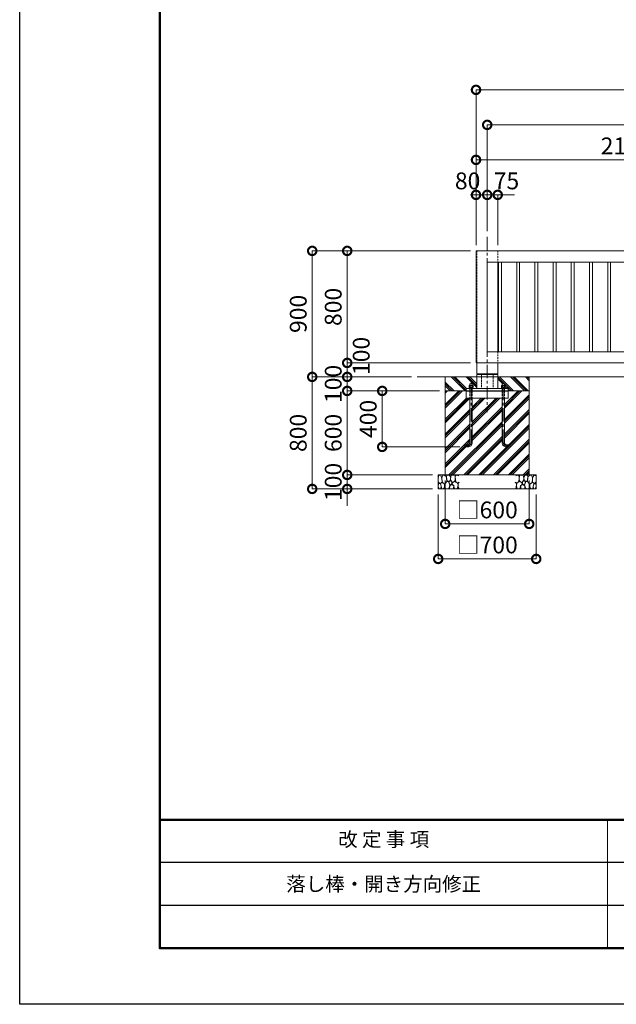
# Model space of a CAD drawing. Extents: x 16800 to 33712, y 0 to 11880.
# Drawn here: x 16800 to 21062, y 0 to 7032 of the extents above; entities that cross this region are included whole.
import ezdxf
from ezdxf.enums import TextEntityAlignment as Align

# ---------------------------------------------------------------- set-up
doc = ezdxf.new("R2010")
doc.units = 0
doc.header["$MEASUREMENT"] = 0
doc.header["$PDMODE"] = 1
doc.linetypes.add('CENTER', pattern=[50.8, 31.75, -6.35, 6.35, -6.35])
doc.linetypes.add('DASHED', pattern=[19.05, 12.7, -6.35])
doc.layers.get('0').update_dxf_attribs({"linetype": 'CONTINUOUS'})
doc.layers.get('DefPoints').update_dxf_attribs({"linetype": 'CONTINUOUS'})
for name, color, linetype, lineweight in [('0.3外形線', 7, 'CONTINUOUS', 30), ('FRAM3', 1, 'CONTINUOUS', 50), ('ハッチング', 8, 'CONTINUOUS', 5), ('ボルト・ナット', 8, 'CONTINUOUS', 9), ('基準線', 6, 'CENTER', 18), ('外形線', 7, 'CONTINUOUS', 18), ('寸法線', 3, 'CONTINUOUS', 18), ('文字', 4, 'CONTINUOUS', 18), ('細線', 8, 'CONTINUOUS', 5), ('隠れ線', 5, 'DASHED', 18)]:
    doc.layers.add(name, color=color, linetype=linetype, lineweight=lineweight)
doc.styles.get("Standard").update_dxf_attribs({"font": 'TXT.SHX', "bigfont": 'bigfont.shx'})
doc.dimstyles.new('40ベース', dxfattribs={"dimscale": 40, "dimtxt": 3, "dimasz": 3, "dimexe": 0, "dimexo": 1, "dimgap": 1, "dimtad": 3, "dimdec": 1, "dimdsep": 46, "dimtxsty": 'Standard', "dimblk": 'DOTSMALL', "dimcen": 0, "dimclrd": 256, "dimclre": 256, "dimclrt": 7, "dimadec": 3, "dimazin": 2, "dimtfac": 1, "dimtdec": 1, "dimtix": 1, "dimtmove": 2, "dimatfit": 2, "dimldrblk": 'OPEN', "dimfxl": 1, "dimtolj": 1, "dimlwd": -1, "dimlwe": -1, "dimarcsym": 0})

# ---------------------------------------------------------------- blocks, each defined once
blk = doc.blocks.new('_DotSmall')
at = {"layer": 'FRAM3', "color": 0, "const_width": 0.5}
blk.add_lwpolyline([(-0.0625, 0, 1), (0.0625, 0, 1)], format="xyb", close=True, dxfattribs=at)
blk = doc.blocks.new('*D23')
at = {"layer": 'DefPoints', "color": 0, "transparency": 16777216}
for p in [(24279.6, 6280.8), (20139.6, 5480.8), (24279.6, 5480.8)]:
    blk.add_point(p, dxfattribs=at)
at = {"layer": '寸法線', "transparency": 16777216}
for p, q in [((20139.6, 5520.8), (20139.6, 6280.8)), ((20139.6, 6280.8), (24279.6, 6280.8)), ((24279.6, 5520.8), (24279.6, 6280.8))]:
    blk.add_line(p, q, dxfattribs=at)
at = {"layer": '寸法線', "transparency": 16777216, "xscale": 120, "yscale": 120, "zscale": 120, "rotation": 180}
blk.add_blockref('_DotSmall', (20139.6, 6280.8), dxfattribs=at)
at = {"layer": '寸法線', "transparency": 16777216, "xscale": 120, "yscale": 120, "zscale": 120}
blk.add_blockref('_DotSmall', (24279.6, 6280.8), dxfattribs=at)
at = {"layer": '寸法線', "color": 7, "transparency": 16777216, "insert": (22209.6, 6380.8), "char_height": 120, "attachment_point": 5}
blk.add_mtext('\\A1;4140', dxfattribs=at)
blk = doc.blocks.new('_OPEN')
at = {"color": 0, "linetype": 'ByBlock'}
for p, q in [((-1, 0.167), (0, 0)), ((0, 0), (-1, -0.167)), ((0, 0), (-1, 0))]:
    blk.add_line(p, q, dxfattribs=at)
blk = doc.blocks.new('*D24')
at = {"layer": 'DefPoints', "color": 0, "transparency": 16777216}
for p in [(20059.6, 5380.8), (18889.6, 4480.8), (19639.6, 4480.8)]:
    blk.add_point(p, dxfattribs=at)
at = {"layer": '寸法線', "transparency": 16777216}
for p, q in [((20019.6, 5380.8), (18889.6, 5380.8)), ((18889.6, 5380.8), (18889.6, 4480.8)), ((19599.6, 4480.8), (18889.6, 4480.8))]:
    blk.add_line(p, q, dxfattribs=at)
at = {"layer": '寸法線', "transparency": 16777216, "xscale": 120, "yscale": 120, "zscale": 120}
for p, rotation in [((18889.6, 5380.8), 90), ((18889.6, 4480.8), 270)]:
    blk.add_blockref('_DotSmall', p, dxfattribs=dict(at, rotation=rotation))
at = {"layer": '寸法線', "color": 7, "transparency": 16777216, "insert": (18789.6, 4930.8), "char_height": 120, "attachment_point": 5, "rotation": 90}
blk.add_mtext('\\A1;900', dxfattribs=at)
blk = doc.blocks.new('*D27')
at = {"layer": 'DefPoints', "color": 0, "transparency": 16777216}
for p in [(19839.6, 4380.8), (19139.6, 3780.8), (19789.6, 3780.8)]:
    blk.add_point(p, dxfattribs=at)
at = {"layer": '寸法線', "transparency": 16777216}
for p, q in [((19799.6, 4380.8), (19139.6, 4380.8)), ((19139.6, 4380.8), (19139.6, 3780.8)), ((19749.6, 3780.8), (19139.6, 3780.8))]:
    blk.add_line(p, q, dxfattribs=at)
at = {"layer": '寸法線', "transparency": 16777216, "xscale": 120, "yscale": 120, "zscale": 120}
for p, rotation in [((19139.6, 4380.8), 90), ((19139.6, 3780.8), 270)]:
    blk.add_blockref('_DotSmall', p, dxfattribs=dict(at, rotation=rotation))
at = {"layer": '寸法線', "color": 7, "transparency": 16777216, "insert": (19039.6, 4080.8), "char_height": 120, "attachment_point": 5, "rotation": 90}
blk.add_mtext('\\A1;600', dxfattribs=at)
blk = doc.blocks.new('*D28')
at = {"layer": 'DefPoints', "color": 0, "transparency": 16777216}
for p in [(19839.6, 4380.8), (19389.6, 3980.8), (19984.6, 3980.8)]:
    blk.add_point(p, dxfattribs=at)
at = {"layer": '寸法線', "transparency": 16777216}
for p, q in [((19799.6, 4380.8), (19389.6, 4380.8)), ((19389.6, 4380.8), (19389.6, 3980.8)), ((19944.6, 3980.8), (19389.6, 3980.8))]:
    blk.add_line(p, q, dxfattribs=at)
at = {"layer": '寸法線', "transparency": 16777216, "xscale": 120, "yscale": 120, "zscale": 120}
for p, rotation in [((19389.6, 4380.8), 90), ((19389.6, 3980.8), 270)]:
    blk.add_blockref('_DotSmall', p, dxfattribs=dict(at, rotation=rotation))
at = {"layer": '寸法線', "color": 7, "transparency": 16777216, "insert": (19289.6, 4180.8), "char_height": 120, "attachment_point": 5, "rotation": 90}
blk.add_mtext('\\A1;400', dxfattribs=at)
blk = doc.blocks.new('*D29')
at = {"layer": 'DefPoints', "color": 0, "transparency": 16777216}
for p in [(20059.6, 5380.8), (19139.6, 4580.8), (20059.6, 4580.8)]:
    blk.add_point(p, dxfattribs=at)
at = {"layer": '寸法線', "transparency": 16777216}
for p, q in [((20019.6, 5380.8), (19139.6, 5380.8)), ((19139.6, 5380.8), (19139.6, 4580.8)), ((20019.6, 4580.8), (19139.6, 4580.8))]:
    blk.add_line(p, q, dxfattribs=at)
at = {"layer": '寸法線', "transparency": 16777216, "xscale": 120, "yscale": 120, "zscale": 120}
for p, rotation in [((19139.6, 5380.8), 90), ((19139.6, 4580.8), 270)]:
    blk.add_blockref('_DotSmall', p, dxfattribs=dict(at, rotation=rotation))
at = {"layer": '寸法線', "color": 7, "transparency": 16777216, "insert": (19039.6, 4980.8), "char_height": 120, "attachment_point": 5, "rotation": 90}
blk.add_mtext('\\A1;800', dxfattribs=at)
blk = doc.blocks.new('*D30')
at = {"layer": 'DefPoints', "color": 0, "transparency": 16777216}
for p in [(19639.6, 4480.8), (19139.6, 4380.8), (19839.6, 4380.8)]:
    blk.add_point(p, dxfattribs=at)
at = {"layer": '寸法線', "transparency": 16777216}
for p, q in [((19139.6, 4480.8), (19139.6, 4600.8)), ((19599.6, 4480.8), (19139.6, 4480.8)), ((19139.6, 4480.8), (19139.6, 4380.8)), ((19799.6, 4380.8), (19139.6, 4380.8)), ((19139.6, 4380.8), (19139.6, 4260.8))]:
    blk.add_line(p, q, dxfattribs=at)
at = {"layer": '寸法線', "transparency": 16777216, "xscale": 120, "yscale": 120, "zscale": 120}
for p, rotation in [((19139.6, 4480.8), 270), ((19139.6, 4380.8), 90)]:
    blk.add_blockref('_DotSmall', p, dxfattribs=dict(at, rotation=rotation))
at = {"layer": '寸法線', "color": 7, "transparency": 16777216, "insert": (19039.6, 4430.8), "char_height": 120, "attachment_point": 5, "rotation": 90}
blk.add_mtext('\\A1;100', dxfattribs=at)
blk = doc.blocks.new('*D12')
at = {"layer": 'DefPoints', "color": 0, "transparency": 16777216}
for p in [(20059.6, 6030.8), (20059.6, 5380.8), (22204.6, 5380.8)]:
    blk.add_point(p, dxfattribs=at)
at = {"layer": '寸法線', "transparency": 16777216}
for p, q in [((20059.6, 5420.8), (20059.6, 6030.8)), ((22204.6, 6030.8), (20059.6, 6030.8)), ((22204.6, 5420.8), (22204.6, 6030.8))]:
    blk.add_line(p, q, dxfattribs=at)
at = {"layer": '寸法線', "transparency": 16777216, "xscale": 120, "yscale": 120, "zscale": 120, "rotation": 180}
blk.add_blockref('_DotSmall', (20059.6, 6030.8), dxfattribs=at)
at = {"layer": '寸法線', "transparency": 16777216, "xscale": 120, "yscale": 120, "zscale": 120}
blk.add_blockref('_DotSmall', (22204.6, 6030.8), dxfattribs=at)
at = {"layer": '寸法線', "color": 7, "transparency": 16777216, "insert": (21132.1, 6130.8), "char_height": 120, "attachment_point": 5}
blk.add_mtext('\\A1;2145', dxfattribs=at)
blk = doc.blocks.new('*D14')
at = {"layer": 'DefPoints', "color": 0, "transparency": 16777216}
for p in [(24359.6, 6530.8), (20059.6, 5380.8), (24359.6, 5380.8)]:
    blk.add_point(p, dxfattribs=at)
at = {"layer": '寸法線', "transparency": 16777216}
for p, q in [((20059.6, 5420.8), (20059.6, 6530.8)), ((20059.6, 6530.8), (24359.6, 6530.8)), ((24359.6, 5420.8), (24359.6, 6530.8))]:
    blk.add_line(p, q, dxfattribs=at)
at = {"layer": '寸法線', "transparency": 16777216, "xscale": 120, "yscale": 120, "zscale": 120, "rotation": 180}
blk.add_blockref('_DotSmall', (20059.6, 6530.8), dxfattribs=at)
at = {"layer": '寸法線', "transparency": 16777216, "xscale": 120, "yscale": 120, "zscale": 120}
blk.add_blockref('_DotSmall', (24359.6, 6530.8), dxfattribs=at)
at = {"layer": '寸法線', "color": 7, "transparency": 16777216, "insert": (22209.6, 6630.8), "char_height": 120, "attachment_point": 5}
blk.add_mtext('\\A1;4300', dxfattribs=at)
blk = doc.blocks.new('*D15')
at = {"layer": 'DefPoints', "color": 0, "transparency": 16777216}
for p in [(20059.6, 5780.8), (20139.6, 5480.8), (20059.6, 5380.8)]:
    blk.add_point(p, dxfattribs=at)
at = {"layer": '寸法線', "transparency": 16777216}
for p, q in [((20059.6, 5420.8), (20059.6, 5780.8)), ((20139.6, 5780.8), (20059.6, 5780.8)), ((20139.6, 5520.8), (20139.6, 5780.8))]:
    blk.add_line(p, q, dxfattribs=at)
at = {"layer": '寸法線', "transparency": 16777216, "xscale": 120, "yscale": 120, "zscale": 120, "rotation": 180}
blk.add_blockref('_DotSmall', (20059.6, 5780.8), dxfattribs=at)
at = {"layer": '寸法線', "transparency": 16777216, "xscale": 120, "yscale": 120, "zscale": 120}
blk.add_blockref('_DotSmall', (20139.6, 5780.8), dxfattribs=at)
at = {"layer": '寸法線', "color": 7, "transparency": 16777216, "insert": (19999.6, 5880.8), "char_height": 120, "attachment_point": 5}
blk.add_mtext('\\A1;80', dxfattribs=at)
blk = doc.blocks.new('*D16')
at = {"layer": 'DefPoints', "color": 0, "transparency": 16777216}
for p in [(20139.6, 5780.8), (20139.6, 5480.8), (20214.6, 5380.8)]:
    blk.add_point(p, dxfattribs=at)
at = {"layer": '寸法線', "transparency": 16777216}
for p, q in [((20139.6, 5780.8), (20019.6, 5780.8)), ((20139.6, 5520.8), (20139.6, 5780.8)), ((20214.6, 5780.8), (20139.6, 5780.8)), ((20214.6, 5420.8), (20214.6, 5780.8)), ((20214.6, 5780.8), (20334.6, 5780.8))]:
    blk.add_line(p, q, dxfattribs=at)
at = {"layer": '寸法線', "transparency": 16777216, "xscale": 120, "yscale": 120, "zscale": 120}
blk.add_blockref('_DotSmall', (20139.6, 5780.8), dxfattribs=at)
at = {"layer": '寸法線', "transparency": 16777216, "xscale": 120, "yscale": 120, "zscale": 120, "rotation": 180}
blk.add_blockref('_DotSmall', (20214.6, 5780.8), dxfattribs=at)
at = {"layer": '寸法線', "color": 7, "transparency": 16777216, "insert": (20277.1, 5880.8), "char_height": 120, "attachment_point": 5}
blk.add_mtext('\\A1;75', dxfattribs=at)
blk = doc.blocks.new('A$C5FE242B8')
at = {"layer": '細線'}
for points in [[(15.7, 99.5), (6.7, 96.9), (0.9, 92.9), (0.3, 72.2), (0.6, 50.1), (12.2, 39.5), (27, 49.1), (25.7, 74), (22.1, 89.1), (15.7, 99.5)], [(56.5, 87.9), (48.1, 97), (33.7, 99.2), (26, 80), (25.7, 73.1), (29.9, 45), (46.5, 34.7), (61.7, 52.6), (60.2, 77), (56.5, 87.9)], [(80.7, 95.1), (71.7, 99), (62.6, 98.8), (58.9, 83.1), (62.3, 67.7), (67.7, 52), (86.1, 59.2), (89.4, 83.3), (80.7, 95.1)], [(106.3, 98.4), (92.9, 95.8), (88.6, 76), (88.3, 73.7), (89.8, 58.6), (94.3, 56.2), (102.5, 43.5), (117.9, 56.2), (122, 70.2), (120.2, 95.8), (106.3, 98.4)], [(146.6, 94.3), (132.7, 99.2), (123.1, 92.3), (121.4, 84.2), (122.4, 69.8), (126.7, 50.4), (138.1, 42), (149.3, 47.1)], [(15.4, 36), (8.8, 40.7), (2.1, 37.2), (0, 16.9), (7, 0.3), (18.7, 2.7), (20.6, 19.3), (15.4, 36)], [(34.5, 41.4), (22.4, 45.6), (16.3, 35.9), (20.6, 18.4), (24.8, 0.3), (35.7, 0.6), (45.3, 9.1), (45.6, 32.9), (42, 37.5), (34.5, 41.4)], [(73.8, 53.8), (59.8, 50.4), (50.5, 37.8), (45.6, 26.6), (45.9, 6.9), (57.7, 0.3), (75, 3.3), (84, 26.9), (73.8, 53.8)], [(97.3, 49.5), (93.1, 57.1), (84.3, 58), (76.2, 49.5), (80.7, 35.9), (87.1, 26), (98.2, 35.6), (97.3, 49.5)], [(99.1, 32), (93.1, 30.2), (82.2, 21.4), (80.4, 1.5), (97.9, 0), (110, 3.9), (110.6, 23.3), (99.1, 32)], [(125.4, 48.6), (116.7, 54.4), (100.4, 41.1), (102.2, 30.2), (112.1, 22), (116.7, 3.3), (126.3, 0.3), (138.1, 6), (141.5, 29.9), (136.9, 43.2), (125.4, 48.6)], [(149.3, 46.9), (142.4, 41.1), (141.5, 30.5), (142.4, 12.1), (149, 0.9), (149.3, 0.9)]]:
    blk.add_lwpolyline(points, dxfattribs=at)
blk = doc.blocks.new('*D7')
at = {"layer": 'DefPoints', "color": 0, "transparency": 16777216}
for p in [(19839.6, 3780.8), (20439.6, 3780.8), (20439.6, 3430.8)]:
    blk.add_point(p, dxfattribs=at)
at = {"layer": '寸法線', "transparency": 16777216}
for p, q in [((19839.6, 3740.8), (19839.6, 3430.8)), ((20439.6, 3740.8), (20439.6, 3430.8)), ((19839.6, 3430.8), (20439.6, 3430.8))]:
    blk.add_line(p, q, dxfattribs=at)
at = {"layer": '寸法線', "transparency": 16777216, "xscale": 120, "yscale": 120, "zscale": 120, "rotation": 180}
blk.add_blockref('_DotSmall', (19839.6, 3430.8), dxfattribs=at)
at = {"layer": '寸法線', "transparency": 16777216, "xscale": 120, "yscale": 120, "zscale": 120}
blk.add_blockref('_DotSmall', (20439.6, 3430.8), dxfattribs=at)
at = {"layer": '寸法線', "color": 7, "transparency": 16777216, "insert": (20139.6, 3530.8), "char_height": 120, "attachment_point": 5}
blk.add_mtext('\\A1;□600', dxfattribs=at)
blk = doc.blocks.new('*D8')
at = {"layer": 'DefPoints', "color": 0, "transparency": 16777216}
for p in [(19789.6, 3680.8), (20489.6, 3680.8), (20489.6, 3180.8)]:
    blk.add_point(p, dxfattribs=at)
at = {"layer": '寸法線', "transparency": 16777216}
for p, q in [((19789.6, 3640.8), (19789.6, 3180.8)), ((20489.6, 3640.8), (20489.6, 3180.8)), ((19789.6, 3180.8), (20489.6, 3180.8))]:
    blk.add_line(p, q, dxfattribs=at)
at = {"layer": '寸法線', "transparency": 16777216, "xscale": 120, "yscale": 120, "zscale": 120, "rotation": 180}
blk.add_blockref('_DotSmall', (19789.6, 3180.8), dxfattribs=at)
at = {"layer": '寸法線', "transparency": 16777216, "xscale": 120, "yscale": 120, "zscale": 120}
blk.add_blockref('_DotSmall', (20489.6, 3180.8), dxfattribs=at)
at = {"layer": '寸法線', "color": 7, "transparency": 16777216, "insert": (20139.6, 3280.8), "char_height": 120, "attachment_point": 5}
blk.add_mtext('\\A1;□700', dxfattribs=at)
blk = doc.blocks.new('*D9')
at = {"layer": 'DefPoints', "color": 0, "transparency": 16777216}
for p in [(19789.6, 3780.8), (19139.6, 3680.8), (19789.6, 3680.8)]:
    blk.add_point(p, dxfattribs=at)
at = {"layer": '寸法線', "transparency": 16777216}
for p, q in [((19139.6, 3780.8), (19139.6, 3900.8)), ((19749.6, 3780.8), (19139.6, 3780.8)), ((19139.6, 3780.8), (19139.6, 3680.8)), ((19749.6, 3680.8), (19139.6, 3680.8)), ((19139.6, 3680.8), (19139.6, 3560.8))]:
    blk.add_line(p, q, dxfattribs=at)
at = {"layer": '寸法線', "transparency": 16777216, "xscale": 120, "yscale": 120, "zscale": 120}
for p, rotation in [((19139.6, 3780.8), 270), ((19139.6, 3680.8), 90)]:
    blk.add_blockref('_DotSmall', p, dxfattribs=dict(at, rotation=rotation))
at = {"layer": '寸法線', "color": 7, "transparency": 16777216, "insert": (19039.6, 3730.8), "char_height": 120, "attachment_point": 5, "rotation": 90}
blk.add_mtext('\\A1;100', dxfattribs=at)
blk = doc.blocks.new('*D10')
at = {"layer": 'DefPoints', "color": 0, "transparency": 16777216}
for p in [(20059.6, 4580.8), (19139.6, 4480.8), (19639.6, 4480.8)]:
    blk.add_point(p, dxfattribs=at)
at = {"layer": '寸法線', "transparency": 16777216}
for p, q in [((20019.6, 4580.8), (19139.6, 4580.8)), ((19139.6, 4580.8), (19139.6, 4480.8)), ((19599.6, 4480.8), (19139.6, 4480.8))]:
    blk.add_line(p, q, dxfattribs=at)
at = {"layer": '寸法線', "transparency": 16777216, "xscale": 120, "yscale": 120, "zscale": 120}
for p, rotation in [((19139.6, 4580.8), 90), ((19139.6, 4480.8), 270)]:
    blk.add_blockref('_DotSmall', p, dxfattribs=dict(at, rotation=rotation))
at = {"layer": '寸法線', "color": 7, "transparency": 16777216, "insert": (19239.6, 4630.8), "char_height": 120, "attachment_point": 5, "rotation": 90}
blk.add_mtext('\\A1;100', dxfattribs=at)
blk = doc.blocks.new('*D11')
at = {"layer": 'DefPoints', "color": 0, "transparency": 16777216}
for p in [(19639.6, 4480.8), (18889.6, 3680.8), (19789.6, 3680.8)]:
    blk.add_point(p, dxfattribs=at)
at = {"layer": '寸法線', "transparency": 16777216}
for p, q in [((19599.6, 4480.8), (18889.6, 4480.8)), ((18889.6, 4480.8), (18889.6, 3680.8)), ((19749.6, 3680.8), (18889.6, 3680.8))]:
    blk.add_line(p, q, dxfattribs=at)
at = {"layer": '寸法線', "transparency": 16777216, "xscale": 120, "yscale": 120, "zscale": 120}
for p, rotation in [((18889.6, 4480.8), 90), ((18889.6, 3680.8), 270)]:
    blk.add_blockref('_DotSmall', p, dxfattribs=dict(at, rotation=rotation))
at = {"layer": '寸法線', "color": 7, "transparency": 16777216, "insert": (18789.6, 4080.8), "char_height": 120, "attachment_point": 5, "rotation": 90}
blk.add_mtext('\\A1;800', dxfattribs=at)
blk = doc.blocks.new('快工房表題欄2')
at = {"layer": '0.3外形線'}
for p, q in [((-206.1, 15), (-377.5, 15)), ((-206.1, 7.5), (-377.5, 7.5))]:
    blk.add_line(p, q, dxfattribs=at)
at = {"layer": 'FRAM3'}
for p, q in [((0, 22.5), (-377.5, 22.5)), ((0, 0), (-377.5, 0))]:
    blk.add_line(p, q, dxfattribs=at)
at = {"layer": '細線'}
blk.add_line((-299.06, 22.5), (-299.06, 0), dxfattribs=at)
at = {"layer": '文字', "insert": (-338.28, 18.75), "char_height": 2.5, "width": 65, "attachment_point": 5}
blk.add_mtext('改 定 事 項', dxfattribs=at)
at = {"layer": '文字'}
for tag, p in [('設計', (-240, 18.75)), ('製品名称', (-144.63, 18.75)), ('図面番号', (-70.65, 18.75)), ('改定事項１', (-338.28, 11.25)), ('改定年月日１', (-278.28, 11.25)), ('製図', (-240, 11.25)), ('縮尺', (-215, 11.25)), ('型番', (-144.63, 11.25)), ('管理番号', (-70.65, 11.25)), ('改定事項２', (-338.28, 3.75)), ('改定年月日２', (-278.28, 3.75)), ('検図', (-240, 3.75)), ('物件名称', (-144.63, 3.75)), ('年月日', (-70.65, 3.75))]:
    blk.add_attdef(tag, text='', height=2.5, dxfattribs=at).set_placement(p, align=Align.MIDDLE_CENTER)

msp = doc.modelspace()

# ---------------------------------------------------------------- hatches: boundary and pattern name
at = {"layer": 'ハッチング'}
h = msp.add_hatch(dxfattribs=at)
h.set_pattern_fill('PLAST', color=256, scale=300, angle=315)
h.set_pattern_definition([(315, (-2036.356, 29899.335), (53.03301, 53.03301), []), (315, (-2029.73, 29905.965), (53.03301, 53.03301), []), (315, (-2023.1, 29912.59), (53.03301, 53.03301), [])])
edge = h.paths.add_edge_path()
edge.add_line((20262.6439535, 4430.8354314), (20246.6439535, 4430.8354314))
edge.add_line((20246.6439535, 4430.8354314), (20246.6439535, 4419.6050314))
edge.add_line((20246.6439535, 4419.6050314), (20242.6439535, 4419.6050314))
edge.add_line((20242.6439535, 4419.6050314), (20241.5997147, 4419.0021401))
edge.add_ellipse((20244.2516535, 4413.471042), major_axis=(-4.3373855, 4.3373855), ratio=1, start_angle=340.6158420046, end_angle=349.3841348604)
edge.add_line((20240.7875535, 4418.5737927), (20240.7875535, 4405.6050314))
edge.add_line((20240.7875535, 4405.6050314), (20254.6439535, 4405.6050314))
edge.add_line((20254.6439535, 4405.6050314), (20254.6439535, 4404.8050314))
edge.add_line((20254.6439535, 4404.8050314), (20254.0573872, 4400.4050314))
edge.add_line((20254.0573872, 4400.4050314), (20241.2439535, 4400.4050314))
edge.add_line((20241.2439535, 4400.4050314), (20239.6439535, 4399.8354314))
edge.add_line((20239.6439535, 4399.8354314), (20239.6439535, 4396.8354314))
edge.add_line((20239.6439535, 4396.8354314), (20214.6439535, 4396.8354314))
edge.add_line((20214.6439535, 4396.8354314), (20214.6439535, 4480.8354314))
edge.add_line((20214.6439535, 4480.8354314), (20439.6439535, 4480.8354314))
edge.add_line((20439.6439535, 4480.8354314), (20439.6439535, 4380.8354314))
edge.add_line((20439.6439535, 4380.8354314), (20289.6439535, 4380.8354314))
edge.add_line((20289.6439535, 4380.8354314), (20289.6439535, 4396.8354314))
edge.add_line((20289.6439535, 4396.8354314), (20269.6439535, 4396.8354314))
edge.add_line((20269.6439535, 4396.8354314), (20269.6439535, 4399.8354314))
edge.add_line((20269.6439535, 4399.8354314), (20267.4743535, 4399.8354314))
edge.add_line((20267.4743535, 4399.8354314), (20268.0439535, 4400.4050314))
edge.add_line((20268.0439535, 4400.4050314), (20255.3823872, 4400.4050314))
edge.add_line((20255.3823872, 4400.4050314), (20254.6439535, 4400.3783062))
edge.add_line((20254.6439535, 4400.3783062), (20254.6439535, 4405.6050314))
edge.add_line((20254.6439535, 4405.6050314), (20268.5003535, 4405.6050314))
edge.add_line((20268.5003535, 4405.6050314), (20268.5003535, 4418.5332388))
edge.add_ellipse((20265.0362535, 4413.471042), major_axis=(4.3373855, 4.3373855), ratio=1, start_angle=370.6158651396, end_angle=379.384157996)
edge.add_ellipse((20265.0362535, 4413.471042), major_axis=(4.3373855, 4.3373855), ratio=1, start_angle=379.384157996, end_angle=405, ccw=False)
edge.add_line((20267.6881923, 4419.0021401), (20266.6439535, 4419.6050314))
edge.add_line((20266.6439535, 4419.6050314), (20262.6439535, 4419.6050314))
edge.add_line((20262.6439535, 4419.6050314), (20262.6439535, 4430.8354314))
edge = h.paths.add_edge_path()
edge.add_line((19924.7916401, 4459.2387762), (19902.3474419, 4480.8354314))
edge.add_line((19902.3474419, 4480.8354314), (20064.6439535, 4480.8354314))
edge.add_line((20064.6439535, 4480.8354314), (20064.6439535, 4396.8354314))
edge.add_line((20064.6439535, 4396.8354314), (20039.6439535, 4396.8354314))
edge.add_line((20039.6439535, 4396.8354314), (20039.6439535, 4399.8354314))
edge.add_line((20039.6439535, 4399.8354314), (20024.6439535, 4399.8354314))
edge.add_line((20024.6439535, 4399.8354314), (20024.6439535, 4405.6050314))
edge.add_line((20024.6439535, 4405.6050314), (20038.5003535, 4405.6050314))
edge.add_line((20038.5003535, 4405.6050314), (20038.5003535, 4418.5332388))
edge.add_ellipse((20035.0362535, 4413.471042), major_axis=(4.3373855, 4.3373855), ratio=1, start_angle=10.6158651396, end_angle=19.3841579954)
edge.add_ellipse((20035.0362535, 4413.471042), major_axis=(4.3373855, 4.3373855), ratio=1, start_angle=19.3841579954, end_angle=45, ccw=False)
edge.add_line((20037.6881923, 4419.0021401), (20036.6439535, 4419.6050314))
edge.add_line((20036.6439535, 4419.6050314), (20032.6439535, 4419.6050314))
edge.add_line((20032.6439535, 4419.6050314), (20032.6439535, 4430.8354314))
edge.add_line((20032.6439535, 4430.8354314), (20016.6439535, 4430.8354314))
edge.add_line((20016.6439535, 4430.8354314), (20016.6439535, 4419.6050314))
edge.add_line((20016.6439535, 4419.6050314), (20012.6439535, 4419.6050314))
edge.add_line((20012.6439535, 4419.6050314), (20011.5997147, 4419.0021401))
edge.add_ellipse((20014.2516535, 4413.471042), major_axis=(-4.3373855, 4.3373855), ratio=1, start_angle=-19.384157996, end_angle=-10.6158651396)
edge.add_line((20010.7875535, 4418.5737927), (20010.7875535, 4405.6050314))
edge.add_line((20010.7875535, 4405.6050314), (20024.6439535, 4405.6050314))
edge.add_line((20024.6439535, 4405.6050314), (20024.6439535, 4399.8354314))
edge.add_line((20024.6439535, 4399.8354314), (20009.6439535, 4399.8354314))
edge.add_line((20009.6439535, 4399.8354314), (20009.6439535, 4396.8354314))
edge.add_line((20009.6439535, 4396.8354314), (19989.6439535, 4396.8354314))
edge.add_line((19989.6439535, 4396.8354314), (19924.7916401, 4459.2387762))
h.paths.add_polyline_path([(19839.6439535, 4480.8354314), (19902.3474419, 4480.8354314), (19924.7916401, 4459.2387762), (19989.6439535, 4396.8354314), (19989.6439535, 4380.8354314), (19839.6439535, 4380.8354314)])
h = msp.add_hatch(dxfattribs=at)
h.set_pattern_fill('PLAST', color=256, scale=300, angle=45)
h.set_pattern_definition([(45, (-2036.356, 29899.335), (-53.03301, 53.03301), []), (45, (-2042.985, 29905.965), (-53.03301, 53.03301), []), (45, (-2049.614, 29912.59), (-53.03301, 53.03301), [])])
h.paths.add_polyline_path([(20246.6439535, 4010.8354314, 0.4142135624), (20276.6439535, 3980.8354314), (20294.6439535, 3980.8354314), (20294.6439535, 3996.8354314), (20276.6439535, 3996.8354314, -0.4142135624), (20262.6439535, 4010.8354314), (20262.6439535, 4329.2354314), (20289.6439535, 4329.2354314), (20289.6439535, 4380.8354314), (20439.6439535, 4380.8354314), (20439.6439535, 3780.8354314), (19839.6439535, 3780.8354314), (19839.6439535, 4250.1864803), (19910.0235478, 4287.2760343), (19989.6439535, 4329.2354314), (20016.6439535, 4329.2354314), (20016.6439535, 4010.8354314, -0.4142135624), (20002.6439535, 3996.8354314), (19984.6439535, 3996.8354314), (19984.6439535, 3980.8354314), (20002.6439535, 3980.8354314, 0.4142135624), (20032.6439535, 4010.8354314), (20032.6439535, 4329.2354314), (20246.6439535, 4329.2354314)])
h.paths.add_polyline_path([(19839.6439535, 4250.1864803), (19839.6439535, 4380.8354314), (19989.6439535, 4380.8354314), (19989.6439535, 4329.2354314), (19910.0235478, 4287.2760343)], flags=17)

# ---------------------------------------------------------------- linework, layer by layer
at = {"layer": 'DefPoints'}
msp.add_lwpolyline([(16800, 11880), (33600, 11880), (33600, 0), (16800, 0)], close=True, dxfattribs=at)
at = {"layer": 'FRAM3'}
msp.add_lwpolyline([(17800, 11480), (33200, 11480), (33200, 400), (17800, 400)], close=True, dxfattribs=at)
at = {"layer": 'ボルト・ナット'}
for p, q in [((20009.6439535, 4396.8354314), (20039.6439535, 4396.8354314)), ((20011.6439535, 4404.6354314), (20011.2439535, 4404.2354314)), ((20011.2439535, 4404.2354314), (20011.2439535, 4402.3202314)), ((20011.2439535, 4404.2354314), (20023.3948872, 4404.2354314)), ((20011.2439535, 4402.3202314), (20011.2439535, 4400.4050314)), ((20011.2439535, 4400.4050314), (20011.6439535, 4400.0050314)), ((20011.2439535, 4400.4050314), (20023.9055198, 4400.4050314)), ((20015.3439535, 4404.8050314), (20011.6439535, 4404.6354314)), ((20011.6439535, 4400.0050314), (20015.3439535, 4399.8354314)), ((20015.3439535, 4399.8354314), (20024.6439535, 4399.8354314)), ((20017.7157535, 4418.5332388), (20017.7157535, 4405.6050314)), ((20023.9814535, 4399.8354314), (20023.3189535, 4404.8050314)), ((20025.3064535, 4399.8354314), (20024.6439535, 4404.8050314)), ((20033.9439535, 4399.8354314), (20024.6439535, 4399.8354314)), ((20038.0439535, 4404.2354314), (20024.7198872, 4404.2354314)), ((20038.0439535, 4400.4050314), (20025.2305198, 4400.4050314)), ((20031.5721535, 4418.5332388), (20031.5721535, 4405.6050314)), ((20033.9439535, 4404.8050314), (20037.6439535, 4404.6354314)), ((20037.6439535, 4400.0050314), (20033.9439535, 4399.8354314)), ((20037.6439535, 4404.6354314), (20038.0439535, 4404.2354314)), ((20038.0439535, 4400.4050314), (20037.6439535, 4400.0050314)), ((20038.0439535, 4404.2354314), (20038.0439535, 4402.3202314)), ((20038.0439535, 4402.3202314), (20038.0439535, 4400.4050314)), ((20269.6439535, 4396.8354314), (20239.6439535, 4396.8354314)), ((20241.6439535, 4404.6354314), (20241.2439535, 4404.2354314)), ((20241.2439535, 4404.2354314), (20241.2439535, 4402.3202314)), ((20241.2439535, 4404.2354314), (20254.5680198, 4404.2354314)), ((20241.2439535, 4402.3202314), (20241.2439535, 4400.4050314)), ((20241.2439535, 4400.4050314), (20241.6439535, 4400.0050314)), ((20241.2439535, 4400.4050314), (20254.0573872, 4400.4050314)), ((20245.3439535, 4404.8050314), (20241.6439535, 4404.6354314)), ((20241.6439535, 4400.0050314), (20245.3439535, 4399.8354314)), ((20245.3439535, 4399.8354314), (20254.6439535, 4399.8354314)), ((20247.7157535, 4418.5332388), (20247.7157535, 4405.6050314)), ((20253.9814535, 4399.8354314), (20254.6439535, 4404.8050314)), ((20263.9439535, 4399.8354314), (20254.6439535, 4399.8354314)), ((20255.3064535, 4399.8354314), (20255.9689535, 4404.8050314)), ((20268.0439535, 4400.4050314), (20255.3823872, 4400.4050314)), ((20268.0439535, 4404.2354314), (20255.8930198, 4404.2354314)), ((20261.5721535, 4418.5332388), (20261.5721535, 4405.6050314)), ((20263.9439535, 4404.8050314), (20267.6439535, 4404.6354314)), ((20267.6439535, 4400.0050314), (20263.9439535, 4399.8354314)), ((20267.6439535, 4404.6354314), (20268.0439535, 4404.2354314)), ((20268.0439535, 4400.4050314), (20267.6439535, 4400.0050314)), ((20268.0439535, 4404.2354314), (20268.0439535, 4402.3202314)), ((20268.0439535, 4402.3202314), (20268.0439535, 4400.4050314))]:
    msp.add_line(p, q, dxfattribs=at)
for points in [[(20016.6439535, 4419.6050314), (20016.6439535, 4430.8354314), (20032.6439535, 4430.8354314), (20032.6439535, 4419.6050314)], [(20262.6439535, 4419.6050314), (20262.6439535, 4430.8354314), (20246.6439535, 4430.8354314), (20246.6439535, 4419.6050314)], [(20035.8939535, 4405.6050314), (20035.8939535, 4404.8050314), (20013.3939535, 4404.8050314), (20013.3939535, 4405.6050314)], [(20243.3939535, 4405.6050314), (20243.3939535, 4404.8050314), (20265.8939535, 4404.8050314), (20265.8939535, 4405.6050314)]]:
    msp.add_lwpolyline(points, dxfattribs=at)
for points in [[(20009.6439535, 4396.8354314), (20039.6439535, 4396.8354314), (20039.6439535, 4399.8354314), (20009.6439535, 4399.8354314)], [(20012.6439535, 4419.6050314), (20010.7875535, 4418.5332388), (20010.7875535, 4405.6050314), (20038.5003535, 4405.6050314), (20038.5003535, 4418.5332388), (20036.6439535, 4419.6050314)], [(20269.6439535, 4396.8354314), (20239.6439535, 4396.8354314), (20239.6439535, 4399.8354314), (20269.6439535, 4399.8354314)], [(20266.6439535, 4419.6050314), (20268.5003535, 4418.5332388), (20268.5003535, 4405.6050314), (20240.7875535, 4405.6050314), (20240.7875535, 4418.5332388), (20242.6439535, 4419.6050314)]]:
    msp.add_lwpolyline(points, close=True, dxfattribs=at)
for points in [[(20016.6439535, 4329.2354314), (20016.6439535, 4010.8354314, -0.4142135624), (20002.6439535, 3996.8354314), (19984.6439535, 3996.8354314), (19984.6439535, 3980.8354314), (20002.6439535, 3980.8354314, 0.4142135624), (20032.6439535, 4010.8354314), (20032.6439535, 4329.2354314)], [(20262.6439535, 4329.2354314), (20262.6439535, 4010.8354314, 0.4142135624), (20276.6439535, 3996.8354314), (20294.6439535, 3996.8354314), (20294.6439535, 3980.8354314), (20276.6439535, 3980.8354314, -0.4142135624), (20246.6439535, 4010.8354314), (20246.6439535, 4329.2354314)]]:
    msp.add_lwpolyline(points, format="xyb", dxfattribs=at)
for centre, major_axis, start_param, end_param in [((20014.2516535, 4413.471042), (-4.3373855, 4.3373855), -1.3855145272, -0.1852817996), ((20024.6439535, 4396.6767627), (16.2127342, 16.2127342), 0.4784315129, 1.0923648139), ((20035.0362535, 4413.471042), (4.3373855, 4.3373855), 0.1852817996, 1.3855145272)]:
    msp.add_ellipse(centre, major_axis=major_axis, ratio=1, start_param=start_param, end_param=end_param, dxfattribs=at)
at = {"layer": 'ボルト・ナット', "extrusion": (0, 0, -1)}
for centre, major_axis, start_param, end_param in [((20244.2516535, 4413.471042), (-4.3373855, 4.3373855), 0.1852817996, 1.3855145272), ((20254.6439535, 4396.6767627), (-16.2127342, 16.2127342), 0.4784315129, 1.0923648139), ((20265.0362535, 4413.471042), (4.3373855, 4.3373855), -1.3855145272, -0.1852817996)]:
    msp.add_ellipse(centre, major_axis=major_axis, ratio=1, start_param=start_param, end_param=end_param, dxfattribs=at)
at = {"layer": '基準線', "ltscale": 3}
msp.add_line((20139.6439535, 5480.8354314), (20139.6439535, 4229.2354314), dxfattribs=at)
for points in [[(19974.6439535, 3988.8354314), (20002.6439535, 3988.8354314, 0.4142135624), (20024.6439535, 4010.8354314), (20024.6439535, 4440.8354314)], [(20304.6439535, 3988.8354314), (20276.6439535, 3988.8354314, -0.4142135624), (20254.6439535, 4010.8354314), (20254.6439535, 4440.8354314)]]:
    msp.add_lwpolyline(points, format="xyb", dxfattribs=at)
at = {"layer": '外形線'}
for p, q in [((20214.6439535, 5300.8354314), (20214.6439535, 4660.8354314)), ((20098.3439535, 4501.8354314), (20098.3439535, 4496.8354314)), ((20180.9439535, 4501.8354314), (20180.9439535, 4496.8354314)), ((24204.6439535, 4480.8354314), (19639.6439535, 4480.8354314)), ((20289.6439535, 4379.2354314), (19989.6439535, 4379.2354314))]:
    msp.add_line(p, q, dxfattribs=at)
for points in [[(22204.6439535, 5198.3354314), (22204.6439535, 4580.8354314), (20059.6439535, 4580.8354314), (20059.6439535, 5380.8354314), (22204.6439535, 5380.8354314), (22204.6439535, 5263.3354314)], [(20214.6439535, 4580.8354314), (20214.6439535, 4501.8354314), (20064.6439535, 4501.8354314), (20064.6439535, 4580.8354314)], [(20064.6439535, 4396.8354314), (20064.6439535, 4496.8354314), (20214.6439535, 4496.8354314), (20214.6439535, 4396.8354314)], [(19989.6439535, 4380.8354314), (19989.6439535, 4329.2354314), (20289.6439535, 4329.2354314), (20289.6439535, 4380.8354314)]]:
    msp.add_lwpolyline(points, dxfattribs=at)
for points in [[(20139.6439535, 5300.8354314), (22124.6439535, 5300.8354314), (22124.6439535, 4660.8354314), (20139.6439535, 4660.8354314)], [(20241.3939535, 5300.8354314), (20220.3939535, 5300.8354314), (20220.3939535, 4660.8354314), (20241.3939535, 4660.8354314)], [(20371.3939535, 5300.8354314), (20350.3939535, 5300.8354314), (20350.3939535, 4660.8354314), (20371.3939535, 4660.8354314)], [(20501.3939535, 5300.8354314), (20480.3939535, 5300.8354314), (20480.3939535, 4660.8354314), (20501.3939535, 4660.8354314)], [(20631.3939535, 5300.8354314), (20610.3939535, 5300.8354314), (20610.3939535, 4660.8354314), (20631.3939535, 4660.8354314)], [(20761.3939535, 5300.8354314), (20740.3939535, 5300.8354314), (20740.3939535, 4660.8354314), (20761.3939535, 4660.8354314)], [(20891.3939535, 5300.8354314), (20870.3939535, 5300.8354314), (20870.3939535, 4660.8354314), (20891.3939535, 4660.8354314)], [(21021.3939535, 5300.8354314), (21000.3939535, 5300.8354314), (21000.3939535, 4660.8354314), (21021.3939535, 4660.8354314)], [(19989.6439535, 4380.8354314), (19989.6439535, 4396.8354314), (20289.6439535, 4396.8354314), (20289.6439535, 4380.8354314)]]:
    msp.add_lwpolyline(points, close=True, dxfattribs=at)
at = {"layer": '細線'}
msp.add_line((19839.6439535, 4380.8354314), (20439.6439535, 4380.8354314), dxfattribs=at)
msp.add_lwpolyline([(20439.6439535, 4480.8354314), (20439.6439535, 3780.8354314), (19839.6439535, 3780.8354314), (19839.6439535, 4480.8354314)], dxfattribs=at)
msp.add_lwpolyline([(20489.6439535, 3780.8354314), (20489.6439535, 3680.8354314), (19789.6439535, 3680.8354314), (19789.6439535, 3780.8354314)], close=True, dxfattribs=at)
at = {"layer": '隠れ線'}
for p, q in [((20064.6439535, 5380.8354314), (20064.6439535, 4580.8354314)), ((20214.6439535, 5380.8354314), (20214.6439535, 5300.8354314)), ((20214.6439535, 4660.8354314), (20214.6439535, 4580.8354314)), ((20098.3439535, 4496.8354314), (20098.3439535, 4396.8354314)), ((20180.9439535, 4496.8354314), (20180.9439535, 4396.8354314)), ((20016.6439535, 4396.8354314), (20016.6439535, 4329.2354314)), ((20032.6439535, 4396.8354314), (20032.6439535, 4329.2354314)), ((20246.6439535, 4396.8354314), (20246.6439535, 4329.2354314)), ((20262.6439535, 4396.8354314), (20262.6439535, 4329.2354314))]:
    msp.add_line(p, q, dxfattribs=at)

# ---------------------------------------------------------------- block references
msp.add_blockref('A$C5FE242B8', (19789.6439535, 3680.8354314))
at = {"xscale": -1}
msp.add_blockref('A$C5FE242B8', (20489.6439535, 3680.8354314), dxfattribs=at)
at = {"layer": '0.3外形線'}
ref = msp.add_blockref('快工房表題欄2', (33200, 400), dxfattribs=dict(at, xscale=40.79470198675477, yscale=40.79470198675477, zscale=40.79470198675477))
ref.add_attrib('改定事項１', '落し棒・開き方向修正', dxfattribs={"layer": '文字', "linetype": 'CENTER', "height": 101.98675497}).set_placement((19400, 858.9403974), align=Align.MIDDLE_CENTER)

# ---------------------------------------------------------------- dimensions: what is measured, and where the dimension line sits
at = {"layer": '寸法線'}
for base, p1, p2, picture, middle in [((24359.6439534819, 6530.8354313532), (20059.6439534819, 5380.8354313532), (24359.6439534819, 5380.8354313532), '*D14', (22209.6439534819, 6630.8354313532)), ((24279.6439534819, 6280.8354313532), (20139.6439534819, 5480.8354313532), (24279.6439534819, 5480.8354313532), '*D23', (22209.6439534819, 6380.8354313532))]:
    dim = msp.add_linear_dim(base=base, p1=p1, p2=p2, dimstyle='40ベース', override={"dimdec": 6}, dxfattribs=at)
    dim.commit()
    dim.dimension.update_dxf_attribs({"geometry": picture, "text_midpoint": middle})
for base, p1, p2, angle, picture, middle in [((20059.6439534819, 6030.8354313532), (22204.6439534819, 5380.8354313532), (20059.6439534819, 5380.8354313532), 180, '*D12', (21132.1439534819, 6130.8354313532)), ((18889.6439534819, 4480.8354313532), (20059.6439534819, 5380.8354313532), (19639.6439534819, 4480.8354313532), 90, '*D24', (18789.6439534819, 4930.8354313532)), ((19139.6439534819, 4580.8354313532), (20059.6439534819, 5380.8354313532), (20059.6439534819, 4580.8354313532), 90, '*D29', (19039.6439534819, 4980.8354313532)), ((19139.6439535, 4380.8354314), (19639.6439535, 4480.8354314), (19839.6439535, 4380.8354314), 90, '*D30', (19039.6439535, 4430.8354314)), ((18889.6439534819, 3680.8354313532), (19639.6439534819, 4480.8354313532), (19789.6439534819, 3680.8354313532), 90, '*D11', (18789.6439534819, 4080.8354313532)), ((19139.6439534819, 3780.8354313532), (19839.6439534819, 4380.8354313532), (19789.6439534819, 3780.8354313532), 90, '*D27', (19039.6439534819, 4080.8354313532)), ((19389.6439535, 3980.8354314), (19839.6439535, 4380.8354314), (19984.6439535, 3980.8354314), 90, '*D28', (19289.6439535, 4180.8354314)), ((19139.6439535, 3680.8354314), (19789.6439535, 3780.8354314), (19789.6439535, 3680.8354314), 90, '*D9', (19039.6439535, 3730.8354314))]:
    dim = msp.add_linear_dim(base=base, p1=p1, p2=p2, angle=angle, dimstyle='40ベース', override={"dimdec": 6}, dxfattribs=at)
    dim.commit()
    dim.dimension.update_dxf_attribs({"geometry": picture, "text_midpoint": middle})
for base, p1, p2, angle, override, picture, middle in [((20059.6439535, 5780.8354314), (20139.6439535, 5480.8354314), (20059.6439535, 5380.8354314), 180, {"dimdec": 6}, '*D15', (19999.6439535, 5880.8354314)), ((20139.6439535, 5780.8354314), (20214.6439535, 5380.8354314), (20139.6439535, 5480.8354314), 180, {"dimdec": 6}, '*D16', (20277.1439535, 5880.8354314)), ((19139.6439535, 4480.8354314), (20059.6439535, 4580.8354314), (19639.6439535, 4480.8354314), 90, {"dimtad": 4, "dimdec": 6}, '*D10', (19239.6439535, 4630.8354314))]:
    dim = msp.add_linear_dim(base=base, p1=p1, p2=p2, angle=angle, dimstyle='40ベース', override=override, dxfattribs=at)
    dim.commit()
    dim.dimension.update_dxf_attribs({"geometry": picture, "text_midpoint": middle, "dimtype": 160})
for base, p1, p2, picture, middle in [((20439.6439534819, 3430.8354313532), (19839.6439534819, 3780.8354313532), (20439.6439534819, 3780.8354313532), '*D7', (20139.6439534819, 3530.8354313532)), ((20489.6439534819, 3180.8354313532), (19789.6439534819, 3680.8354313532), (20489.6439534819, 3680.8354313532), '*D8', (20139.6439534819, 3280.8354313532))]:
    dim = msp.add_linear_dim(base=base, p1=p1, p2=p2, text='□<>', dimstyle='40ベース', override={"dimdec": 6}, dxfattribs=at)
    dim.commit()
    dim.dimension.update_dxf_attribs({"geometry": picture, "text_midpoint": middle})

doc.saveas('drawing.dxf')
